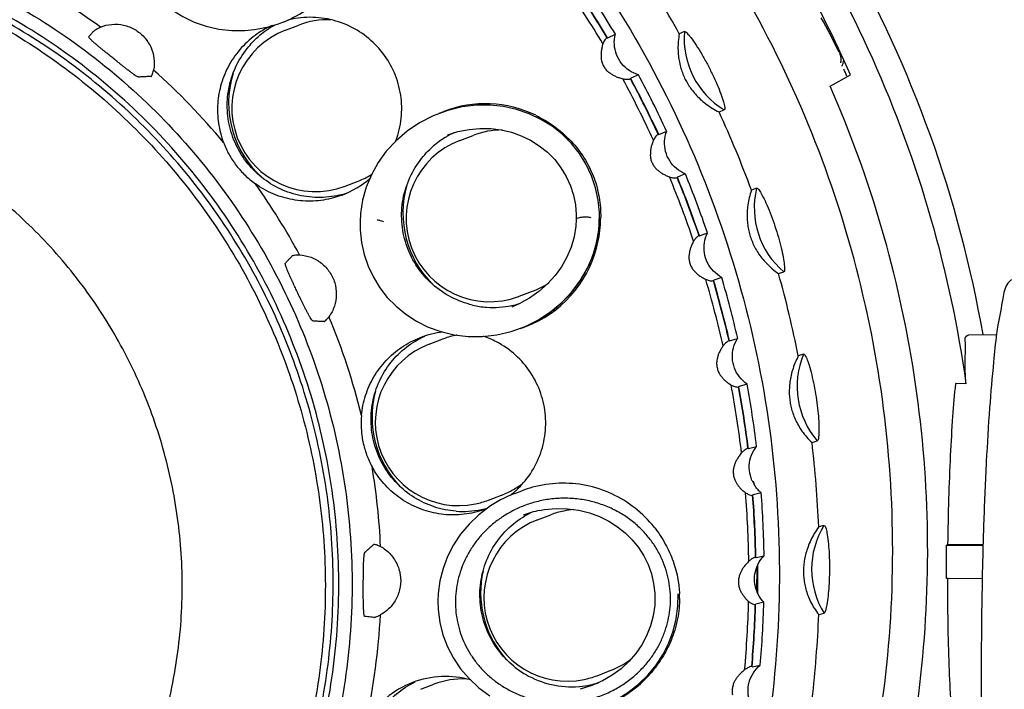
# Model space of a CAD drawing. Units: millimetres. Extents: x 4720 to 5279, y -301 to 131.
# Drawn here: x 4975 to 5005, y 52 to 72 of the extents above; entities that cross this region are included whole.
import ezdxf

# ---------------------------------------------------------------- set-up
doc = ezdxf.new("R2010")
doc.units = ezdxf.units.MM
doc.header["$LTSCALE"] = 32.67
doc.layers.get('0').update_dxf_attribs({"linetype": 'CONTINUOUS'})

msp = doc.modelspace()

# ---------------------------------------------------------------- linework, layer by layer
at = {"color": 7, "linetype": 'Continuous'}
for p, q in [((4982.872, 71.71), (4983.092, 71.794)), ((4982.985, 71.48), (4983.38, 71.63)), ((4994.931, 71.437), (4994.779, 71.374)), ((4992.633, 71.254), (4992.864, 71.358)), ((4993.554, 70.143), (4993.323, 70.039)), ((4999.296, 69.798), (4999.906, 70.145)), ((4987.582, 68.992), (4987.727, 69.047)), ((4995.97, 69.03), (4996.123, 69.093)), ((4990.635, 68.806), (4990.28, 68.974)), ((4994.165, 68.358), (4994.4, 68.453)), ((4986.292, 68.166), (4986.002, 67.85)), ((4987.831, 68.34), (4987.842, 68.344)), ((4988.205, 68.177), (4988.6, 68.328)), ((4986.002, 67.85), (4985.755, 67.51)), ((4984.765, 66.809), (4985.159, 66.96)), ((4994.959, 67.173), (4994.724, 67.079)), ((4997.094, 66.743), (4996.939, 66.686)), ((4991.688, 65.806), (4991.688, 65.805)), ((4992.364, 65.485), (4992.387, 65.864)), ((4992.38, 65.657), (4992.385, 66.021)), ((4985.215, 65.741), (4985.215, 65.741)), ((4995.386, 65.319), (4995.625, 65.404)), ((4996.048, 64.073), (4995.809, 63.988)), ((4997.751, 64.185), (4997.906, 64.241)), ((4989.985, 63.506), (4990.38, 63.657)), ((4989.743, 62.451), (4990.16, 62.603)), ((4990.017, 62.539), (4990.18, 62.601)), ((4988.032, 62.351), (4988.451, 62.3)), ((4996.285, 62.169), (4996.526, 62.244)), ((5003.447, 62.359), (5004.286, 62.351)), ((4987.282, 62.067), (4987.676, 62.217)), ((4998.499, 61.769), (4998.343, 61.718)), ((4996.808, 60.876), (4996.567, 60.801)), ((5003.365, 60.885), (5003.051, 60.888)), ((4996.85, 58.943), (4997.093, 59.008)), ((4998.755, 59.121), (4998.911, 59.172)), ((4997.012, 57.945), (4996.981, 57.942)), ((4989.062, 57.396), (4989.456, 57.546)), ((4989.855, 57.598), (4990.059, 57.675)), ((4997.231, 57.619), (4996.988, 57.553)), ((4990.535, 56.807), (4990.929, 56.957)), ((4999.111, 56.638), (4998.955, 56.593)), ((5002.778, 55.052), (5002.785, 56.051)), ((5002.785, 56.051), (5002.817, 56.064)), ((5002.785, 56.051), (5003.876, 56.041)), ((5003.877, 56.054), (5002.817, 56.064)), ((4997.076, 55.676), (4997.319, 55.731)), ((4997.102, 54.669), (4997.107, 55.403)), ((4997.13, 55.426), (4997.119, 55.43)), ((5003.852, 55.042), (5002.778, 55.052)), ((4994.738, 54.214), (4994.744, 54.588)), ((4997.312, 54.335), (4997.068, 54.28)), ((4998.956, 53.965), (4999.113, 54.009)), ((4992.315, 52.136), (4992.709, 52.287)), ((4996.96, 52.404), (4997.203, 52.449)), ((4987.032, 51.727), (4987.427, 51.878)), ((4988.774, 51.775), (4989.102, 51.534))]:
    msp.add_line(p, q, dxfattribs=at)
for points in [[(4978.185, 74.959), (4978.184, 74.665), (4978.223, 74.261), (4978.308, 73.875), (4978.436, 73.51), (4978.603, 73.169), (4978.806, 72.854), (4979.041, 72.567), (4979.305, 72.309), (4979.596, 72.081), (4979.911, 71.885), (4980.249, 71.724), (4980.606, 71.6), (4980.981, 71.515), (4981.37, 71.472), (4981.768, 71.474), (4982.057, 71.503)], [(4987.84, 69.075), (4987.409, 68.915), (4987, 68.706), (4986.624, 68.452), (4986.292, 68.166)], [(4990.28, 68.974), (4989.906, 69.101), (4989.517, 69.188), (4989.115, 69.231), (4988.701, 69.229), (4988.277, 69.18), (4987.84, 69.075)], [(4992.385, 66.021), (4992.35, 66.389), (4992.272, 66.755), (4992.153, 67.113), (4991.991, 67.457), (4991.79, 67.783), (4991.549, 68.085), (4991.274, 68.359), (4990.968, 68.6), (4990.635, 68.806)], [(4987.843, 68.344), (4988.147, 68.44), (4988.48, 68.508), (4988.808, 68.538), (4989.129, 68.533), (4989.443, 68.494), (4989.748, 68.422), (4990.042, 68.317), (4990.322, 68.181), (4990.585, 68.016), (4990.827, 67.821), (4991.045, 67.601), (4991.234, 67.357), (4991.393, 67.094), (4991.518, 66.818), (4991.609, 66.532), (4991.665, 66.243), (4991.688, 65.955), (4991.688, 65.806)], [(4985.755, 67.51), (4985.555, 67.149), (4985.4, 66.772), (4985.292, 66.384), (4985.23, 65.989), (4985.215, 65.741)], [(4991.689, 65.805), (4991.676, 65.606), (4991.625, 65.287), (4991.537, 64.976), (4991.413, 64.676), (4991.253, 64.392), (4991.059, 64.124), (4990.833, 63.876), (4990.575, 63.65), (4990.287, 63.45), (4990.031, 63.308)], [(4985.215, 65.741), (4985.218, 65.495), (4985.257, 65.119), (4985.337, 64.755), (4985.456, 64.406), (4985.613, 64.074), (4985.805, 63.762), (4986.032, 63.471), (4986.292, 63.205), (4986.584, 62.966), (4986.905, 62.758), (4987.255, 62.584), (4987.631, 62.447), (4988.032, 62.351)], [(4990.16, 62.603), (4990.558, 62.803), (4990.929, 63.047), (4991.267, 63.33), (4991.565, 63.646), (4991.819, 63.987), (4992.025, 64.347), (4992.185, 64.72), (4992.297, 65.101), (4992.364, 65.485)], [(4988.451, 62.3), (4988.881, 62.299), (4989.314, 62.349), (4989.743, 62.451)], [(4989.031, 57.157), (4988.773, 56.957), (4988.481, 56.68), (4988.227, 56.377), (4988.012, 56.052), (4987.836, 55.708), (4987.7, 55.349), (4987.605, 54.978), (4987.554, 54.596), (4987.545, 54.363)], [(4990.593, 57.087), (4990.736, 57.112), (4991.085, 57.145), (4991.43, 57.138), (4991.766, 57.093), (4992.086, 57.014), (4992.387, 56.903), (4992.667, 56.765), (4992.924, 56.6), (4993.158, 56.413), (4993.369, 56.203), (4993.554, 55.974), (4993.712, 55.727), (4993.842, 55.463), (4993.942, 55.187), (4994.01, 54.901), (4994.044, 54.607), (4994.049, 54.438)], [(4987.545, 54.363), (4987.553, 54.115), (4987.604, 53.732), (4987.698, 53.362), (4987.834, 53.005), (4988.011, 52.665), (4988.228, 52.344), (4988.482, 52.047), (4988.774, 51.775)], [(4994.049, 54.438), (4994.041, 54.251), (4993.997, 53.932), (4993.916, 53.626), (4993.8, 53.334), (4993.652, 53.058), (4993.474, 52.8), (4993.268, 52.562), (4993.033, 52.344), (4992.77, 52.15), (4992.478, 51.981), (4992.157, 51.841), (4991.81, 51.735)], [(4993.837, 52.154), (4994.084, 52.455), (4994.294, 52.778), (4994.465, 53.119), (4994.597, 53.474), (4994.689, 53.841), (4994.738, 54.214)], [(4992.508, 51.234), (4992.889, 51.414), (4993.238, 51.63), (4993.555, 51.877), (4993.837, 52.154)]]:
    msp.add_lwpolyline(points, dxfattribs=at)
for centre, radius, start, end in [((4968.135, 56.223), 46, 1.5992, 179.5406), ((4967.603, 55.878), 35.314, 23.829, 35.0095), ((4968.378, 56.172), 36.033, 9.8848, 29.5322), ((4965.962, 55.244), 33.024, 29.2374, 33.6386), ((4965.477, 55.136), 20.326, 53.954, 61.3055), ((4965.834, 55.205), 31.488, 30.8626, 34.3019), ((4965.609, 55.094), 31.268, 30.7189, 34.4879), ((4965.679, 55.145), 31.387, 30.8815, 34.283), ((4965.677, 55.142), 31.401, 30.8668, 34.2968), ((4981.554, 75.166), 3.699, 277.8047, 290.8386), ((4984.263, 69.31), 2.483, 88.2045, 110.874), ((4983.875, 69.145), 2.5, 110.851, 290.8434), ((4983.726, 69.08), 2.787, 114.1175, 124.739), ((4983.969, 69.235), 2.728, 118.8527, 130.2168), ((4997.436, 71.235), 2.513, 175.4, 238.4905), ((4983.973, 69.23), 2.734, 130.2163, 130.473), ((4965.429, 55.048), 20.425, 39.7822, 48.2429), ((4968.313, 56.145), 34.442, 23.9009, 24.2961), ((4984.287, 69.302), 3.008, 162.9742, 228.46), ((4965.775, 55.188), 31.076, 24.7197, 28.511), ((4965.67, 55.14), 31.397, 24.9019, 28.3026), ((4965.667, 55.138), 31.411, 24.8872, 28.3164), ((4965.825, 55.199), 31.499, 24.883, 28.3215), ((4988.965, 65.806), 3.47, 64.1435, 110.915), ((4966.001, 55.271), 32.977, 20.2524, 24.66), ((4989.484, 66.008), 2.483, 90.2661, 110.8756), ((4989.096, 65.842), 2.5, 110.851, 290.3694), ((4989.193, 65.939), 2.728, 121.5797, 130.8969), ((4989.2, 65.929), 2.74, 119.6153, 121.5919), ((4989.2, 65.93), 2.739, 119.3697, 119.6151), ((4989.197, 65.935), 2.733, 115.3951, 119.3713), ((4983.689, 69.135), 2.778, 290.8549, 310.9439), ((4984.277, 69.276), 2.48, 290.8779, 301.1226), ((4965.66, 55.148), 31.197, 18.7163, 22.4933), ((4965.667, 55.139), 31.4, 18.9228, 22.3234), ((4965.663, 55.138), 31.414, 18.9082, 22.3371), ((4965.822, 55.198), 31.502, 18.904, 22.3422), ((4965.458, 55.08), 20.382, 28.3058, 35.3596), ((4989.508, 65.999), 3.009, 163.7532, 225.945), ((4999.538, 66.153), 2.514, 166.4379, 229.5195), ((4983.982, 69.208), 2.742, 284.7892, 287.7475), ((4989.014, 65.887), 3.378, 355.2317, 358.4789), ((4988.823, 65.892), 3.601, 356.2039, 358.6799), ((4988.856, 65.891), 3.567, 358.6823, 359.5743), ((4988.958, 65.892), 3.434, 340.1321, 355.2146), ((4988.73, 65.901), 3.694, 345.0909, 356.165), ((4988.946, 65.846), 3.472, 290.8142, 345.0543), ((4988.864, 65.922), 3.532, 333.8229, 340.007), ((4988.885, 65.914), 3.51, 340.0104, 340.2068), ((4988.809, 65.948), 3.594, 327.0322, 333.2551), ((4988.83, 65.938), 3.57, 333.2583, 333.8372), ((4965.491, 55.098), 31.373, 12.7507, 16.5078), ((4965.826, 55.199), 31.499, 12.9247, 16.3632), ((4965.915, 55.241), 33.068, 11.2952, 15.6916), ((4989.496, 65.975), 2.482, 290.8792, 303.508), ((4988.78, 65.966), 3.628, 326.7973, 327.0459), ((4965.671, 55.14), 31.396, 12.9435, 16.3444), ((4965.667, 55.14), 31.41, 12.9289, 16.3581), ((4989.097, 65.839), 2.496, 290.3718, 290.8465), ((4989.209, 65.908), 2.738, 256.8742, 265.7391), ((4989.209, 65.905), 2.734, 265.7405, 281.6067), ((4989.209, 65.901), 2.73, 281.6131, 286.3478), ((4988.671, 66.07), 3.079, 290.8519, 296.2159), ((4965.404, 55.032), 20.452, 13.8697, 22.6084), ((4988.02, 59.679), 2.775, 96.7105, 110.871), ((4988.562, 59.893), 2.488, 101.53, 110.9018), ((4988.556, 59.915), 2.465, 100.0592, 101.5138), ((4988.172, 59.731), 2.5, 110.8257, 281.5114), ((5000.819, 60.806), 2.512, 157.4583, 220.5638), ((4965.467, 55.098), 31.397, 6.7944, 10.5485), ((4965.682, 55.142), 31.385, 6.963, 10.3647), ((4965.678, 55.144), 31.399, 6.9483, 10.3784), ((4965.836, 55.201), 31.488, 6.9442, 10.3835), ((4988.584, 59.888), 3.009, 165.1836, 223.9444), ((4966.053, 55.26), 32.928, 2.3212, 6.7343), ((4965.489, 55.056), 20.363, 2.677, 9.4509), ((4988.571, 59.867), 2.485, 299.4642, 308.1389), ((4997.868, 58.38), 0.992, 203.2786, 206.2945), ((4997.858, 58.376), 0.981, 206.2906, 210.9259), ((4965.858, 55.204), 31.275, 4.8943, 5.0281), ((4991.177, 54.122), 3.719, 110.8725, 125.2731), ((4988.573, 59.866), 2.483, 290.8922, 295.4559), ((4988.576, 59.859), 2.476, 295.4623, 299.4655), ((4988.013, 59.72), 2.766, 307.7527, 310.9146), ((4988.005, 59.73), 2.779, 310.9134, 313.5888), ((4988.004, 59.731), 2.78, 313.5884, 314.8849), ((4965.596, 55.115), 31.267, 0.822, 4.5898), ((4965.699, 55.144), 31.367, 0.9804, 4.3834), ((4965.696, 55.147), 31.381, 0.9658, 4.3972), ((4997.928, 58.432), 1.072, 221.0232, 229.4189), ((4965.853, 55.203), 31.471, 0.9616, 4.4022), ((4988.17, 59.736), 2.504, 281.5298, 290.8189), ((4988.293, 59.792), 2.734, 265.7389, 281.587), ((4988.294, 59.788), 2.729, 281.5898, 285.8681), ((4991.193, 54.09), 3.057, 101.3272, 110.9975), ((4991.534, 54.581), 2.719, 116.3902, 116.9536), ((4991.815, 54.633), 2.488, 101.53, 110.9018), ((4991.813, 54.636), 2.484, 94.4979, 101.5034), ((4991.425, 54.472), 2.5, 110.8257, 281.5114), ((5001.251, 55.325), 2.51, 148.4661, 211.6124), ((4965.867, 55.204), 31.265, 358.9137, 0.4639), ((4991.837, 54.629), 3.009, 167.5984, 219.1784), ((5136.957, 52.313), 133.134, 178.82467, 180.55386), ((4991.645, 54.462), 3.143, 359.7858, 2.3268), ((4965.859, 55.117), 31.004, 354.8087, 358.6061), ((4965.705, 55.149), 31.372, 354.9812, 358.4128), ((4965.876, 55.203), 31.447, 354.9763, 358.4185), ((4965.723, 55.144), 31.344, 354.9951, 358.3997), ((4965.446, 55.035), 20.407, 347.9386, 356.9749), ((4966.014, 55.264), 32.967, 353.3349, 357.7416), ((4991.842, 54.633), 3.015, 219.1742, 219.4679), ((4991.841, 54.632), 3.013, 219.4677, 221.8942), ((4991.828, 54.603), 2.479, 290.8887, 307.5119), ((4991.558, 54.553), 2.751, 230.8801, 239.7179), ((4991.303, 54.477), 3.465, 290.8398, 319.1834), ((4987.766, 49.35), 2.758, 110.8322, 149.0037), ((4987.775, 49.331), 2.78, 74.2341, 110.849), ((4988.31, 49.559), 2.482, 88.0987, 110.8812), ((4991.554, 54.543), 2.74, 239.703, 274.6769), ((4991.423, 54.476), 2.504, 281.5298, 290.8189), ((4991.554, 54.532), 2.729, 281.6911, 287.0667), ((4991.553, 54.545), 2.742, 274.6928, 275.1479), ((4991.554, 54.536), 2.733, 275.1438, 281.6815)]:
    msp.add_arc(centre, radius, start, end, dxfattribs=at)
msp.add_ellipse((4968.491, 56.215), major_axis=(-31.72, 14.228), ratio=0.978895, start_param=-2.270067, end_param=-2.236291, dxfattribs=at)
for points, start_tangent, end_tangent in [([(4973.547, 91.471), (4978.482, 90.297), (4983.201, 88.439), (4987.612, 85.936), (4991.627, 82.837), (4995.168, 79.204), (4998.166, 75.109), (5000.562, 70.631), (5002.307, 65.859), (5003.365, 60.885)], (0.986776, -0.162092), (0.138752, -0.990327)), ([(4934.323, 57.023), (4934.742, 60.766), (4935.773, 64.995), (4937.367, 69.037), (4939.493, 72.817), (4942.109, 76.264), (4945.164, 79.319), (4948.604, 81.927), (4952.366, 84.042), (4956.383, 85.626), (4960.584, 86.649), (4964.887, 87.09), (4969.193, 86.942), (4973.463, 86.205), (4977.603, 84.89), (4981.485, 83.044)], (0.05243, 0.998625), (0.872068, -0.489385)), ([(4998.177, 42.045), (4999.613, 45.788), (5000.686, 50.209), (5001.151, 54.738), (5000.996, 59.293), (5000.225, 63.789), (4998.852, 68.137), (4996.893, 72.274), (4994.389, 76.108), (4991.389, 79.561)], (0.413561, 0.910477), (-0.705783, 0.708428)), ([(4988.464, 77.746), (4991.426, 74.317), (4993.873, 70.503), (4995.754, 66.385), (4997.033, 62.053), (4997.688, 57.57), (4997.703, 53.041), (4997.077, 48.561), (4995.826, 44.221), (4994.024, 40.2)], (0.705783, -0.708428), (-0.471066, -0.882098)), ([(4945.298, 55.091), (4945.536, 58.056), (4946.213, 60.952), (4947.312, 63.712), (4948.805, 66.268), (4950.667, 68.578), (4952.852, 70.585), (4955.31, 72.239), (4957.984, 73.507), (4960.819, 74.361), (4963.752, 74.783), (4966.716, 74.761), (4969.645, 74.297), (4972.472, 73.402), (4975.134, 72.095), (4977.573, 70.406), (4979.736, 68.372), (4981.575, 66.036), (4983.045, 63.455), (4984.121, 60.672), (4984.769, 57.757), (4984.976, 54.783)], (0.00617, 0.999981), (-0.004776, -0.999989)), ([(4982.87, 71.709), (4983.565, 72.06), (4984.221, 72.595), (4984.769, 73.31), (4985.128, 74.136), (4985.259, 74.841)], (0.934605, 0.355688), (0.08296, 0.996553)), ([(4984.577, 54.786), (4984.377, 57.686), (4983.746, 60.534), (4982.698, 63.257), (4981.265, 65.782), (4979.455, 68.089), (4977.318, 70.099), (4974.91, 71.763), (4972.285, 73.046), (4969.522, 73.916), (4966.673, 74.364), (4963.779, 74.384), (4960.906, 73.971), (4958.232, 73.173)], (0.005411, 0.999985), (-0.935207, -0.354102)), ([(4958.062, 72.895), (4958.612, 73.095), (4961.149, 73.783), (4963.756, 74.118), (4966.383, 74.093), (4968.981, 73.71), (4971.503, 72.977), (4973.901, 71.907), (4976.13, 70.523), (4978.153, 68.847), (4979.932, 66.91), (4981.433, 64.747), (4982.626, 62.403), (4983.492, 59.91), (4984.012, 57.32), (4984.175, 54.684)], (0.934451, 0.356091), (-0.006728, -0.999977)), ([(4984.409, 54.774), (4984.247, 57.404), (4983.73, 59.988), (4982.866, 62.477), (4981.677, 64.82), (4980.177, 66.986), (4978.396, 68.927), (4976.371, 70.607), (4974.138, 71.995), (4971.736, 73.067), (4969.207, 73.801), (4966.605, 74.183), (4963.979, 74.206), (4961.376, 73.871), (4958.844, 73.183), (4958.296, 72.984)], (0.006728, 0.999977), (-0.934452, -0.356089)), ([(4986.291, 68.165), (4986.391, 68.496), (4986.463, 69.191), (4986.359, 69.875), (4986.088, 70.509), (4985.668, 71.055), (4985.125, 71.479), (4984.491, 71.755), (4983.801, 71.864), (4983.096, 71.794)], (0.347964, 0.937508), (-0.97437, -0.224953)), ([(4977.083, 71.283), (4977.14, 71.345), (4977.196, 71.406), (4977.252, 71.468)], (0.669646, 0.742681), (0.676916, 0.73606)), ([(4977.252, 71.468), (4977.267, 71.479), (4977.305, 71.503), (4977.363, 71.535), (4977.437, 71.571)], (0.678643, 0.734468), (0.922287, 0.386505)), ([(4977.437, 71.571), (4977.778, 71.654), (4978.133, 71.63), (4978.466, 71.5), (4978.746, 71.274), (4978.943, 70.977), (4979.042, 70.635), (4979.031, 70.285)], (0.922308, 0.386455), (-0.184504, -0.982832)), ([(4994.931, 71.437), (4995.002, 71.4), (4995.125, 71.259), (4995.283, 71.034), (4995.452, 70.76), (4995.619, 70.458), (4995.775, 70.148), (4995.913, 69.846), (4996.023, 69.572), (4996.102, 69.334), (4996.138, 69.165), (4996.123, 69.092)], (0.898429, 0.43912), (-0.947743, -0.319034)), ([(4978.58, 70.075), (4978.556, 70.083), (4978.513, 70.106), (4978.452, 70.146), (4978.378, 70.199), (4978.295, 70.261), (4978.21, 70.326), (4978.13, 70.388), (4978.057, 70.446), (4977.989, 70.5), (4977.926, 70.55), (4977.865, 70.599), (4977.805, 70.647), (4977.745, 70.695), (4977.686, 70.744), (4977.625, 70.793), (4977.562, 70.844), (4977.498, 70.897), (4977.429, 70.954), (4977.356, 71.015), (4977.281, 71.079), (4977.21, 71.141), (4977.151, 71.196), (4977.109, 71.239), (4977.086, 71.268), (4977.083, 71.283)], (-0.999805, -0.019766), (0.634476, 0.772943)), ([(4982.138, 71.37), (4981.666, 70.956), (4981.297, 70.444), (4981.058, 69.876), (4980.952, 69.291), (4980.974, 68.693), (4981.125, 68.117)], (-0.82167, -0.569964), (0.35678, -0.934188)), ([(4984.682, 66.557), (4984.358, 66.492), (4983.697, 66.481), (4983.053, 66.629), (4982.468, 66.924), (4981.966, 67.352), (4981.579, 67.889), (4981.332, 68.5), (4981.237, 69.154), (4981.3, 69.812), (4981.518, 70.435), (4981.883, 70.993), (4982.198, 71.31)], (-0.966869, -0.255275), (0.760712, 0.64909)), ([(4992.614, 71.254), (4992.575, 71.22), (4992.531, 71.158), (4992.49, 71.067)], (-0.900579, -0.434693), (-0.334006, -0.942571)), ([(4992.616, 71.255), (4992.621, 71.252), (4992.63, 71.252)], (0.807824, -0.589424), (0.988422, -0.151731)), ([(4993.554, 70.143), (4993.274, 70.274), (4993.048, 70.482), (4992.897, 70.749), (4992.833, 71.05), (4992.864, 71.358)], (-0.95823, 0.286), (0.244281, 0.969705)), ([(4994.779, 71.374), (4994.747, 71.143), (4994.739, 70.923), (4994.751, 70.714), (4994.781, 70.518), (4994.827, 70.336), (4994.886, 70.166), (4994.958, 70.006), (4995.044, 69.853), (4995.145, 69.705), (4995.264, 69.559), (4995.405, 69.416), (4995.57, 69.277), (4995.759, 69.147), (4995.97, 69.03)], (-0.183843, -0.982956), (0.897795, -0.440413)), ([(4992.489, 71.066), (4992.46, 70.953), (4992.441, 70.846), (4992.434, 70.744), (4992.439, 70.648), (4992.449, 70.558)], (-0.335411, -0.942072), (0.236274, -0.971686)), ([(4999.567, 70.82), (4999.597, 70.736), (4999.614, 70.644), (4999.614, 70.548), (4999.607, 70.502)], (0.432183, -0.901786), (-0.195465, -0.980711)), ([(4992.449, 70.558), (4992.488, 70.449), (4992.547, 70.345), (4992.621, 70.255)], (0.246152, -0.969231), (0.704792, -0.709414)), ([(4999.649, 70.406), (4999.683, 70.486), (4999.703, 70.581), (4999.703, 70.585)], (0.479991, 0.877274), (0.092098, 0.99575)), ([(4978.958, 70.092), (4978.97, 70.105), (4978.989, 70.144), (4979.012, 70.205), (4979.031, 70.284)], (0.998809, 0.048799), (0.18506, 0.982727)), ([(4992.621, 70.255), (4992.694, 70.2), (4992.774, 70.145), (4992.866, 70.097), (4992.969, 70.057), (4993.082, 70.022)], (0.711865, -0.702317), (0.977375, -0.211512)), ([(4978.958, 70.092), (4978.832, 70.087), (4978.706, 70.081), (4978.58, 70.075)], (-0.999065, -0.043241), (-0.999176, -0.040576)), ([(4993.083, 70.023), (4993.183, 70.009), (4993.261, 70.012), (4993.312, 70.025)], (0.977096, -0.212798), (0.883414, 0.468594)), ([(4993.319, 70.037), (4993.314, 70.031), (4993.313, 70.026)], (-0.566871, -0.823806), (0.036905, -0.999319)), ([(4979.888, 54.723), (4979.75, 56.859), (4979.31, 58.956), (4978.577, 60.968), (4977.569, 62.851), (4976.302, 64.575), (4974.803, 66.101), (4973.105, 67.397), (4971.243, 68.439), (4969.25, 69.205), (4967.167, 69.68), (4965.039, 69.852), (4962.908, 69.719), (4960.82, 69.284), (4959.592, 68.876)], (0.006728, 0.999977), (-0.934439, -0.356124)), ([(4999.888, 43.408), (5001.239, 47.708), (5002.017, 52.15), (5002.21, 56.656), (5001.815, 61.151), (5000.838, 65.557), (4999.296, 69.798)], (0.361303, 0.932448), (-0.402171, 0.915565)), ([(4990.478, 68.928), (4991.082, 68.56), (4991.594, 68.09), (4991.969, 67.581), (4992.226, 67.041), (4992.376, 66.471), (4992.424, 65.865)], (0.899587, -0.436741), (-0.007427, -0.999972)), ([(4994.959, 67.173), (4994.695, 67.332), (4994.492, 67.563), (4994.369, 67.845), (4994.337, 68.151), (4994.4, 68.453)], (-0.923063, 0.384649), (0.344221, 0.938888)), ([(4994.003, 68.184), (4993.963, 68.073), (4993.933, 67.968), (4993.916, 67.867), (4993.911, 67.77), (4993.912, 67.68)], (-0.42676, -0.904365), (0.13428, -0.990943)), ([(4994.146, 68.359), (4994.103, 68.329), (4994.055, 68.271), (4994.004, 68.184)], (-0.929468, -0.368904), (-0.425545, -0.904937)), ([(4994.148, 68.36), (4994.153, 68.357), (4994.161, 68.357)], (0.75624, -0.654295), (0.982955, -0.183849)), ([(4981.125, 68.117), (4981.293, 67.754), (4981.508, 67.425), (4981.771, 67.132), (4982.08, 66.875)], (0.356695, -0.934221), (0.811304, -0.584625)), ([(4988.587, 63.242), (4987.946, 63.479), (4987.383, 63.867), (4986.934, 64.381), (4986.625, 64.988), (4986.474, 65.653), (4986.491, 66.334), (4986.674, 66.989), (4987.013, 67.578), (4987.408, 68.001)], (-0.973877, 0.227076), (0.755882, 0.654708)), ([(4993.912, 67.68), (4993.939, 67.567), (4993.987, 67.457), (4994.051, 67.36)], (0.144313, -0.989532), (0.627808, -0.778368)), ([(4994.051, 67.36), (4994.117, 67.298), (4994.191, 67.235), (4994.278, 67.179), (4994.376, 67.129), (4994.484, 67.083)], (0.635623, -0.771999), (0.951987, -0.306137)), ([(4994.485, 67.083), (4994.583, 67.06), (4994.66, 67.056), (4994.712, 67.065)], (0.951581, -0.3074), (0.914659, 0.404226)), ([(4994.72, 67.077), (4994.715, 67.071), (4994.714, 67.066)], (-0.59011, -0.807323), (-0.050921, -0.998703)), ([(4984.678, 66.539), (4984.416, 66.453), (4983.81, 66.359), (4983.199, 66.401), (4982.611, 66.576), (4982.08, 66.875)], (-0.934438, -0.356126), (-0.811296, 0.584636)), ([(4996.939, 66.686), (4996.873, 66.46), (4996.831, 66.242), (4996.811, 66.032), (4996.811, 65.832), (4996.828, 65.644), (4996.86, 65.466), (4996.906, 65.297), (4996.967, 65.133), (4997.043, 64.971), (4997.138, 64.809), (4997.254, 64.647), (4997.396, 64.485), (4997.561, 64.33), (4997.751, 64.185)], (-0.327581, -0.944823), (0.822838, -0.568276)), ([(4997.094, 66.743), (4997.157, 66.701), (4997.255, 66.548), (4997.375, 66.304), (4997.498, 66.009), (4997.616, 65.686), (4997.722, 65.355), (4997.811, 65.034), (4997.878, 64.743), (4997.92, 64.493), (4997.931, 64.315), (4997.906, 64.241)], (0.914293, 0.405054), (-0.959125, -0.282982)), ([(4985.725, 65.795), (4985.82, 65.779), (4985.886, 65.757), (4985.915, 65.733)], (0.99321, -0.116332), (0.366567, -0.930392)), ([(4992.139, 65.86), (4992.015, 65.874), (4991.887, 65.873), (4991.778, 65.858), (4991.707, 65.833), (4991.688, 65.806)], (-0.984441, 0.175714), (-0.086441, -0.996257)), ([(4995.368, 65.321), (4995.323, 65.294), (4995.268, 65.24), (4995.21, 65.158)], (-0.953399, -0.301713), (-0.512331, -0.858788)), ([(4995.37, 65.322), (4995.375, 65.319), (4995.382, 65.318)], (0.697746, -0.716346), (0.976844, -0.213955)), ([(4996.048, 64.073), (4995.802, 64.259), (4995.624, 64.51), (4995.531, 64.803), (4995.531, 65.11), (4995.625, 65.404)], (-0.877808, 0.479012), (0.440465, 0.89777)), ([(4995.208, 65.158), (4995.156, 65.052), (4995.115, 64.95), (4995.088, 64.85), (4995.073, 64.754), (4995.065, 64.664)], (-0.513534, -0.858069), (0.031119, -0.999516)), ([(4982.979, 64.501), (4983.051, 64.576), (4983.122, 64.651), (4983.193, 64.726)], (0.686643, 0.726995), (0.691275, 0.722592)), ([(4983.192, 64.726), (4983.211, 64.731), (4983.255, 64.739), (4983.321, 64.744), (4983.403, 64.745)], (0.694639, 0.719358), (0.998758, -0.049826)), ([(4983.403, 64.745), (4983.746, 64.673), (4984.056, 64.498), (4984.3, 64.236), (4984.455, 63.911), (4984.504, 63.557), (4984.445, 63.206), (4984.284, 62.894)], (0.998743, -0.050131), (-0.590758, -0.806849)), ([(4995.065, 64.664), (4995.081, 64.548), (4995.117, 64.434), (4995.171, 64.331)], (0.041232, -0.99915), (0.543896, -0.839153)), ([(4983.807, 62.763), (4983.788, 62.775), (4983.761, 62.81), (4983.724, 62.867), (4983.681, 62.942), (4983.633, 63.031), (4983.585, 63.123), (4983.54, 63.212), (4983.499, 63.294), (4983.462, 63.37), (4983.427, 63.442), (4983.393, 63.513), (4983.359, 63.582), (4983.327, 63.651), (4983.294, 63.721), (4983.26, 63.793), (4983.226, 63.866), (4983.19, 63.943), (4983.153, 64.026), (4983.113, 64.115), (4983.073, 64.208), (4983.035, 64.298), (4983.005, 64.378), (4982.984, 64.44), (4982.976, 64.481), (4982.979, 64.501)], (-0.99586, 0.090896), (0.66067, 0.750676)), ([(4995.171, 64.331), (4995.229, 64.262), (4995.296, 64.193), (4995.376, 64.128), (4995.468, 64.069), (4995.571, 64.013)], (0.552395, -0.833583), (0.917298, -0.398202)), ([(4995.573, 64.013), (4995.669, 63.981), (4995.744, 63.969), (4995.796, 63.975)], (0.916714, -0.399544), (0.941294, 0.337589)), ([(4990.017, 62.539), (4990.411, 62.715), (4990.808, 62.953), (4991.17, 63.235), (4991.489, 63.553), (4991.761, 63.898), (4991.815, 63.98)], (0.934454, 0.356083), (0.547602, 0.836739)), ([(4995.805, 63.987), (4995.8, 63.981), (4995.798, 63.975)], (-0.614625, -0.78882), (-0.135613, -0.990762)), ([(5004.746, 64.001), (5004.62, 63.9), (5004.47, 63.44), (5004.325, 62.645), (5004.285, 62.388)], (-0.950528, -0.310639), (-0.140535, -0.990076)), ([(4984.136, 62.745), (4984.152, 62.754), (4984.186, 62.783), (4984.232, 62.83), (4984.284, 62.894)], (0.998773, -0.049528), (0.591148, 0.806563)), ([(4984.136, 62.745), (4984.026, 62.751), (4983.917, 62.758), (4983.807, 62.763)], (-0.998509, 0.054585), (-0.998206, 0.059872)), ([(4985.259, 59.934), (4985.38, 60.531), (4985.63, 61.09), (4985.997, 61.579), (4986.463, 61.977), (4987.007, 62.263), (4987.031, 62.272)], (0.08719, 0.996192), (0.934431, 0.356143)), ([(4988.09, 57.066), (4987.439, 57.195), (4986.839, 57.476), (4986.324, 57.892), (4985.926, 58.414), (4985.662, 59.019), (4985.549, 59.671), (4985.594, 60.329), (4985.794, 60.957), (4986.138, 61.52), (4986.607, 61.983), (4987.155, 62.314)], (-0.997238, 0.074279), (0.911208, 0.411947)), ([(4989.966, 57.761), (4990.161, 57.977), (4990.529, 58.571), (4990.735, 59.232), (4990.768, 59.923), (4990.628, 60.597), (4990.324, 61.217), (4989.873, 61.742), (4989.301, 62.14), (4988.913, 62.306)], (0.708525, 0.705686), (-0.946555, 0.322543)), ([(4996.808, 60.876), (4996.582, 61.087), (4996.432, 61.355), (4996.37, 61.656), (4996.402, 61.962), (4996.526, 62.244)], (-0.822982, 0.568067), (0.531949, 0.846776)), ([(5003.365, 60.885), (5003.339, 61.609), (5003.349, 62.097), (5003.404, 62.335), (5003.439, 62.337)], (-0.047299, 0.998881), (0.993152, -0.116832)), ([(5004.285, 62.388), (5004.192, 61.539), (5004.073, 60.16), (5003.975, 58.556), (5003.899, 56.789), (5003.851, 55.044)], (-0.140535, -0.990076), (-0.020442, -0.999791)), ([(4996.091, 62.023), (4996.029, 61.922), (4995.977, 61.824), (4995.939, 61.727), (4995.915, 61.633), (4995.898, 61.543)], (-0.595003, -0.803724), (-0.072103, -0.997397)), ([(4996.267, 62.172), (4996.22, 62.149), (4996.16, 62.099), (4996.094, 62.023)], (-0.972578, -0.232578), (-0.59396, -0.804494)), ([(4996.269, 62.172), (4996.273, 62.169), (4996.281, 62.168)], (0.632014, -0.774957), (0.970356, -0.241682)), ([(4998.343, 61.718), (4998.243, 61.503), (4998.168, 61.291), (4998.116, 61.086), (4998.085, 60.887), (4998.073, 60.698), (4998.077, 60.516), (4998.097, 60.342), (4998.131, 60.17), (4998.181, 59.999), (4998.249, 59.825), (4998.338, 59.648), (4998.452, 59.468), (4998.591, 59.291), (4998.755, 59.121)], (-0.462908, -0.886406), (0.728807, -0.684719)), ([(4998.499, 61.769), (4998.553, 61.723), (4998.624, 61.561), (4998.704, 61.304), (4998.779, 60.996), (4998.845, 60.66), (4998.899, 60.316), (4998.937, 59.984), (4998.958, 59.684), (4998.961, 59.427), (4998.945, 59.246), (4998.911, 59.171)], (0.929057, 0.369937), (-0.968946, -0.247271)), ([(4995.898, 61.543), (4995.902, 61.426), (4995.926, 61.309), (4995.969, 61.201)], (-0.06207, -0.998072), (0.453943, -0.891031)), ([(4995.969, 61.201), (4996.019, 61.126), (4996.079, 61.05), (4996.152, 60.978), (4996.237, 60.911), (4996.333, 60.846)], (0.463015, -0.886351), (0.8735, -0.486824)), ([(4996.336, 60.846), (4996.427, 60.806), (4996.501, 60.788), (4996.552, 60.789)], (0.872813, -0.488056), (0.962955, 0.269661)), ([(4996.563, 60.801), (4996.557, 60.794), (4996.554, 60.789)], (-0.639978, -0.768394), (-0.21703, -0.976165)), ([(5003.051, 60.888), (5002.966, 59.904), (5002.896, 58.737), (5002.846, 57.437), (5002.817, 56.064)], (-0.104609, -0.994513), (-0.012635, -0.99992)), ([(4985.259, 59.934), (4985.251, 59.54), (4985.302, 59.14), (4985.413, 58.758), (4985.576, 58.399)], (-0.08721, -0.99619), (0.474363, -0.880329)), ([(4996.956, 57.988), (4996.907, 58.134), (4996.876, 58.44), (4996.94, 58.74), (4997.093, 59.008)], (-0.395231, 0.918582), (0.617656, 0.786448)), ([(4996.644, 58.812), (4996.571, 58.718), (4996.51, 58.625), (4996.462, 58.532), (4996.428, 58.441), (4996.403, 58.352)], (-0.670504, -0.741906), (-0.174329, -0.984687)), ([(4996.833, 58.947), (4996.784, 58.928), (4996.72, 58.883), (4996.646, 58.814)], (-0.986764, -0.162162), (-0.669595, -0.742727)), ([(4996.835, 58.947), (4996.842, 58.942), (4996.846, 58.942)], (0.558639, -0.829411), (0.995703, -0.092609)), ([(4988.997, 57.135), (4988.713, 57.044), (4988.105, 56.954), (4987.492, 57.001), (4986.906, 57.181), (4986.374, 57.485), (4985.923, 57.898), (4985.576, 58.399)], (-0.934455, -0.356082), (-0.474314, 0.880356)), ([(4996.403, 58.352), (4996.395, 58.236), (4996.406, 58.117), (4996.438, 58.005)], (-0.164487, -0.986379), (0.358826, -0.933405)), ([(4994.026, 56.584), (4993.452, 57.158), (4992.757, 57.584), (4991.984, 57.836), (4991.177, 57.902), (4990.383, 57.781), (4990.058, 57.675)], (-0.618546, 0.785749), (-0.93429, -0.356515)), ([(4996.438, 58.005), (4996.479, 57.925), (4996.531, 57.844), (4996.596, 57.766), (4996.673, 57.69), (4996.763, 57.617)], (0.368369, -0.92968), (0.820856, -0.571135)), ([(4997.12, 57.729), (4997.028, 57.852), (4997.016, 57.871)], (-0.655926, 0.754825), (-0.514023, 0.857777)), ([(4996.765, 57.618), (4996.851, 57.569), (4996.922, 57.544), (4996.973, 57.541)], (0.819971, -0.572404), (0.97984, 0.199784)), ([(4996.984, 57.553), (4996.978, 57.547), (4996.975, 57.541)], (-0.665801, -0.74613), (-0.295053, -0.955481)), ([(4994.515, 54.426), (4994.499, 54.741), (4994.447, 55.06), (4994.358, 55.379), (4994.23, 55.693), (4994.061, 55.998), (4993.85, 56.291), (4993.596, 56.566), (4993.3, 56.816), (4992.963, 57.035), (4992.59, 57.213), (4992.188, 57.346), (4991.767, 57.427), (4991.336, 57.454), (4990.91, 57.426), (4990.503, 57.348), (4990.125, 57.228), (4989.779, 57.071), (4989.466, 56.885), (4989.184, 56.674), (4988.933, 56.439), (4988.713, 56.183), (4988.524, 55.91), (4988.366, 55.621), (4988.24, 55.314), (4988.148, 54.995), (4988.092, 54.672), (4988.073, 54.351)], (0.006895, 0.999976), (-0.001996, -0.999998)), ([(4989.823, 52.419), (4989.349, 52.914), (4989.013, 53.509), (4988.833, 54.168), (4988.821, 54.849), (4988.976, 55.512), (4989.289, 56.116), (4989.74, 56.623), (4990.302, 57.004)], (-0.775837, 0.630933), (0.891373, 0.45327)), ([(4999.111, 56.638), (4999.156, 56.589), (4999.2, 56.422), (4999.237, 56.16), (4999.263, 55.847), (4999.275, 55.505), (4999.274, 55.158), (4999.261, 54.823), (4999.235, 54.521), (4999.2, 54.263), (4999.157, 54.082), (4999.113, 54.009)], (0.942521, 0.334148), (-0.977191, -0.212361)), ([(4994.026, 56.584), (4994.359, 56.081), (4994.592, 55.567), (4994.739, 55.018), (4994.785, 54.589)], (0.618589, -0.785715), (0.040549, -0.999178)), ([(4998.955, 56.593), (4998.823, 56.393), (4998.717, 56.194), (4998.634, 55.997), (4998.573, 55.805), (4998.531, 55.619), (4998.507, 55.438), (4998.499, 55.263), (4998.506, 55.088), (4998.529, 54.912), (4998.569, 54.731), (4998.629, 54.543), (4998.713, 54.35), (4998.822, 54.155), (4998.956, 53.965)], (-0.587305, -0.809366), (0.617117, -0.786871)), ([(4985.362, 55.834), (4985.453, 55.913), (4985.543, 55.994), (4985.633, 56.074)], (0.746821, 0.665025), (0.749174, 0.662373)), ([(4985.633, 56.074), (4985.652, 56.073), (4985.694, 56.063), (4985.755, 56.041), (4985.83, 56.007)], (0.752778, 0.658274), (0.879432, -0.476025)), ([(4985.312, 54.794), (4985.312, 54.889), (4985.313, 54.98), (4985.314, 55.067), (4985.314, 55.152), (4985.316, 55.237), (4985.317, 55.326), (4985.32, 55.422), (4985.323, 55.522), (4985.328, 55.619), (4985.335, 55.703), (4985.342, 55.769), (4985.352, 55.813), (4985.362, 55.834)], (0.001564, 0.999999), (0.730389, 0.683031)), ([(4985.83, 56.007), (4986.109, 55.793), (4986.312, 55.502), (4986.419, 55.159), (4986.417, 54.799), (4986.308, 54.458), (4986.103, 54.169), (4985.824, 53.958)], (0.879154, -0.476539), (-0.881404, -0.472363)), ([(4996.86, 55.563), (4996.778, 55.477), (4996.707, 55.39), (4996.65, 55.302), (4996.607, 55.214), (4996.574, 55.128)], (-0.739431, -0.673232), (-0.274525, -0.96158)), ([(4997.06, 55.681), (4997.01, 55.665), (4996.942, 55.627), (4996.861, 55.564)], (-0.995861, -0.090887), (-0.738604, -0.67414)), ([(4997.124, 54.61), (4997.043, 54.882), (4997.044, 55.189), (4997.128, 55.457)], (-0.420246, 0.90741), (0.429533, 0.903051)), ([(4997.062, 55.681), (4997.068, 55.676), (4997.072, 55.675)], (0.477166, -0.878813), (0.999048, -0.043628)), ([(4997.128, 55.457), (4997.139, 55.481), (4997.319, 55.731)], (0.429533, 0.903051), (0.696626, 0.717434)), ([(4996.574, 55.128), (4996.553, 55.013), (4996.552, 54.894), (4996.572, 54.78)], (-0.264984, -0.964253), (0.259499, -0.965743)), ([(5002.811, 55.064), (5002.821, 53.705), (5002.854, 52.437), (5002.908, 51.317), (5002.98, 50.393)], (-0.000792, -1), (0.099248, -0.995063)), ([(4970.276, 40.843), (4971.05, 41.163), (4972.927, 42.169), (4974.641, 43.432), (4976.159, 44.927), (4977.45, 46.625), (4978.486, 48.49), (4979.25, 50.492), (4979.721, 52.586), (4979.888, 54.723)], (0.934439, 0.356124), (0.006727, 0.999977)), ([(4984.175, 54.684), (4983.978, 52.058), (4983.425, 49.483), (4982.529, 47.01), (4981.308, 44.689), (4979.778, 42.551), (4977.972, 40.642), (4975.924, 38.999), (4974.815, 38.283)], (-0.006727, -0.999977), (-0.858376, -0.513021)), ([(4974.896, 38.282), (4976.152, 39.084), (4978.197, 40.723), (4980.002, 42.627), (4981.532, 44.763), (4982.756, 47.085), (4983.656, 49.561), (4984.211, 52.142), (4984.409, 54.774)], (0.863103, 0.505028), (0.006727, 0.999977)), ([(4975.287, 38.289), (4977.17, 39.6), (4979.307, 41.56), (4981.131, 43.819), (4982.597, 46.324), (4983.678, 49.033), (4984.344, 51.877), (4984.577, 54.786)], (0.853151, 0.521665), (0.005409, 0.999985)), ([(4984.976, 54.783), (4984.738, 51.818), (4984.062, 48.922), (4982.962, 46.162), (4981.469, 43.606), (4979.608, 41.296), (4977.422, 39.289), (4976.112, 38.341)], (-0.00617, -0.999981), (-0.833291, -0.552835)), ([(4985.356, 53.909), (4985.346, 53.922), (4985.337, 53.956), (4985.33, 54.013), (4985.324, 54.089), (4985.32, 54.18), (4985.317, 54.275), (4985.315, 54.367), (4985.313, 54.453), (4985.313, 54.537), (4985.312, 54.619), (4985.312, 54.704), (4985.312, 54.794)], (-0.988248, 0.152859), (0.001563, 0.999999)), ([(4996.572, 54.78), (4996.604, 54.696), (4996.647, 54.61), (4996.703, 54.526), (4996.772, 54.443), (4996.853, 54.363)], (0.269405, -0.963027), (0.759702, -0.650272)), ([(4997.312, 54.335), (4997.134, 54.588), (4997.124, 54.61)], (-0.687178, 0.726489), (-0.420246, 0.90741)), ([(4988.073, 54.351), (4988.089, 54.031), (4988.141, 53.71), (4988.229, 53.396), (4988.351, 53.094), (4988.505, 52.807), (4988.692, 52.537), (4988.91, 52.285), (4989.161, 52.053), (4989.445, 51.845), (4989.763, 51.663), (4990.116, 51.512), (4990.503, 51.4), (4990.918, 51.334), (4991.349, 51.321), (4991.782, 51.363), (4992.201, 51.459), (4992.599, 51.605), (4992.968, 51.795), (4993.301, 52.022), (4993.595, 52.279), (4993.846, 52.558), (4994.055, 52.854), (4994.224, 53.161), (4994.353, 53.477), (4994.443, 53.795), (4994.497, 54.113), (4994.515, 54.426)], (-0.00636, -0.99998), (0.001235, 0.999999)), ([(4994.788, 54.45), (4994.773, 54.158), (4994.727, 53.844), (4994.64, 53.496), (4994.502, 53.125), (4994.323, 52.772), (4994.127, 52.467), (4993.926, 52.212)], (-0.003793, -0.999993), (-0.65344, -0.756978)), ([(4996.854, 54.363), (4996.935, 54.307), (4997.002, 54.276), (4997.052, 54.269)], (0.758682, -0.651461), (0.991646, 0.128987)), ([(4997.064, 54.28), (4997.058, 54.274), (4997.054, 54.268)], (-0.691782, -0.722107), (-0.369573, -0.929202)), ([(4985.627, 53.881), (4985.537, 53.891), (4985.447, 53.9), (4985.356, 53.909)], (-0.994769, 0.102153), (-0.993859, 0.110657)), ([(4985.627, 53.881), (4985.645, 53.885), (4985.688, 53.898), (4985.75, 53.922), (4985.824, 53.958)], (0.995115, -0.098725), (0.881501, 0.472182)), ([(4996.735, 52.312), (4996.645, 52.234), (4996.566, 52.154), (4996.5, 52.072), (4996.448, 51.989), (4996.406, 51.906)], (-0.801228, -0.598359), (-0.371673, -0.928364)), ([(4996.945, 52.41), (4996.894, 52.398), (4996.823, 52.366), (4996.736, 52.311)], (-0.99983, -0.018423), (-0.800574, -0.599234)), ([(4997.05, 51.062), (4996.9, 51.332), (4996.839, 51.633), (4996.873, 51.939), (4996.998, 52.219), (4997.203, 52.449)], (-0.6077, 0.794167), (0.767972, 0.640484)), ([(4996.947, 52.409), (4996.953, 52.404), (4996.956, 52.404)], (0.387095, -0.92204), (0.997817, 0.066038)), ([(4986.675, 47.093), (4986.146, 47.495), (4985.729, 48.011), (4985.448, 48.611), (4985.318, 49.254), (4985.344, 49.913), (4985.527, 50.548), (4985.855, 51.119), (4986.31, 51.595), (4986.866, 51.949)], (-0.863564, 0.504239), (0.90222, 0.431276)), ([(4996.406, 51.906), (4996.374, 51.793), (4996.361, 51.675), (4996.368, 51.56)], (-0.362534, -0.931971), (0.156996, -0.987599))]:
    msp.add_spline(points, degree=3, dxfattribs=dict(at, start_tangent=start_tangent, end_tangent=end_tangent))

doc.saveas('drawing.dxf')
